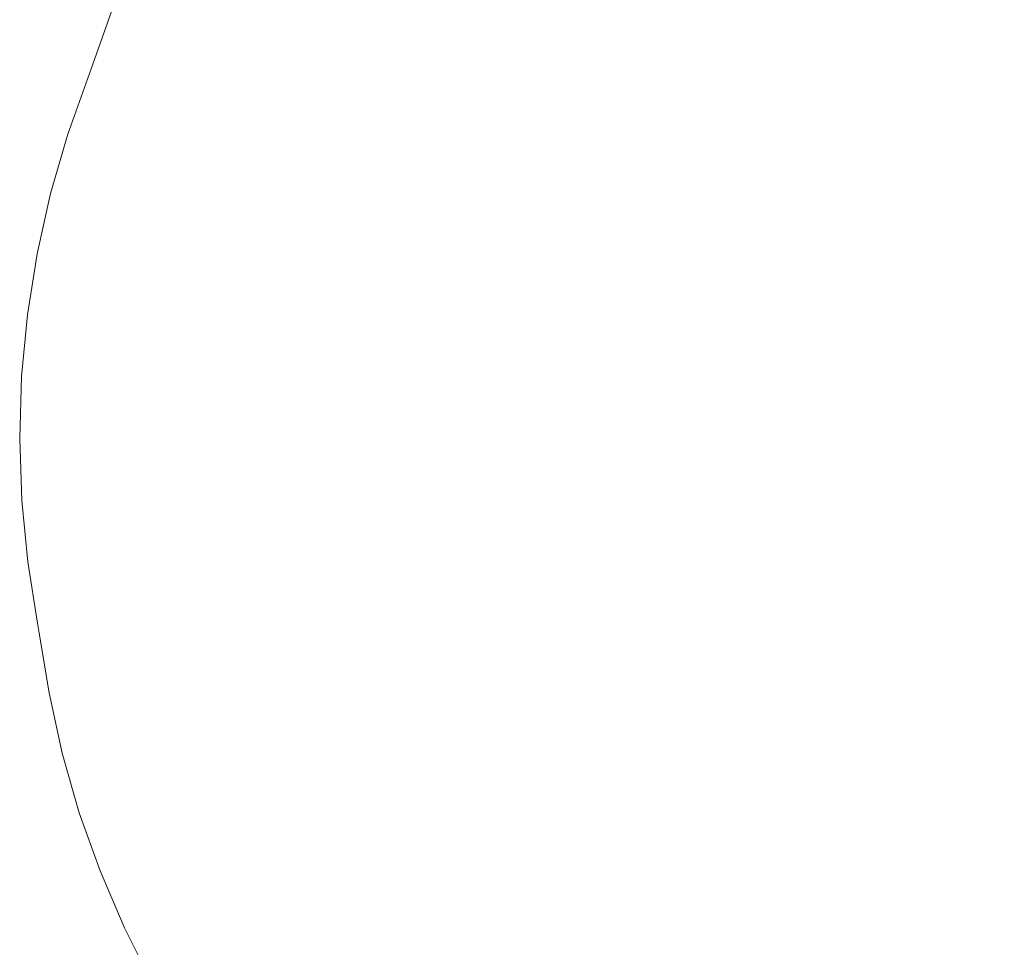
# Model space of a CAD drawing. Units: millimetres. Extents: x 4989 to 17288, y -7036 to 5164.
# Drawn here: x 7274 to 7284, y -6567 to -6557 of the extents above; entities that cross this region are included whole.
import ezdxf

# ---------------------------------------------------------------- set-up
doc = ezdxf.new("R2010")
doc.units = ezdxf.units.MM
doc.header["$MEASUREMENT"] = 0
doc.linetypes.add('Wipeout_Contour', pattern=[1000, 0, -1000])
doc.layers.add('0_Pen_No__1', color=7, linetype='Continuous', lineweight=20)

msp = doc.modelspace()

# ---------------------------------------------------------------- wipeouts: each hides what was drawn before it
at = {"color": 254, "linetype": 'Wipeout_Contour', "lineweight": 0, "ltscale": 39178.999151}
msp.add_wipeout([(7274.7076, -6558.6508), (7274.5331, -6559.2498), (7274.7897, -6558.5464), (7274.9592, -6557.9475)], dxfattribs=at)
at = {"color": 254, "linetype": 'Wipeout_Contour', "lineweight": 0, "ltscale": 39193.441702}
msp.add_wipeout([(7274.5179, -6564.2825), (7274.6511, -6564.8912), (7274.5398, -6564.1879), (7274.4019, -6563.5792)], dxfattribs=at)

# ---------------------------------------------------------------- next in the draw order: wipeouts: each hides what was drawn before it
at = {"color": 254, "linetype": 'Wipeout_Contour', "lineweight": 0, "ltscale": 39177.437295}
msp.add_wipeout([(7275.1663, -6557.3607), (7274.9592, -6557.9475), (7275.6144, -6557.2442), (7275.8157, -6556.6573)], dxfattribs=at)
at = {"color": 254, "linetype": 'Wipeout_Contour', "lineweight": 0, "ltscale": 39180.161529}
msp.add_wipeout([(7274.5331, -6559.2498), (7274.3968, -6559.8584), (7274.6584, -6559.1551), (7274.7897, -6558.5464)], dxfattribs=at)
at = {"color": 254, "linetype": 'Wipeout_Contour', "lineweight": 0, "ltscale": 39195.520824}
msp.add_wipeout([(7274.6511, -6564.8912), (7274.8225, -6565.4901), (7274.7159, -6564.7868), (7274.5398, -6564.1879)], dxfattribs=at)

# ---------------------------------------------------------------- next in the draw order: wipeouts: each hides what was drawn before it
at = {"color": 254, "linetype": 'Wipeout_Contour', "lineweight": 0, "ltscale": 39178.474085}
msp.add_wipeout([(7274.9592, -6557.9475), (7274.7897, -6558.5464), (7275.4506, -6557.8431), (7275.6144, -6557.2442)], dxfattribs=at)
at = {"color": 254, "linetype": 'Wipeout_Contour', "lineweight": 0, "ltscale": 39181.461196}
msp.add_wipeout([(7274.3968, -6559.8584), (7274.2993, -6560.4745), (7274.5658, -6559.7711), (7274.6584, -6559.1551)], dxfattribs=at)
at = {"color": 254, "linetype": 'Wipeout_Contour', "lineweight": 0, "ltscale": 39197.682902}
msp.add_wipeout([(7274.8225, -6565.4901), (7275.0315, -6566.077), (7274.9296, -6565.3736), (7274.7159, -6564.7868)], dxfattribs=at)

# ---------------------------------------------------------------- next in the draw order: wipeouts: each hides what was drawn before it
at = {"color": 254, "linetype": 'Wipeout_Contour', "lineweight": 0, "ltscale": 39179.652605}
msp.add_wipeout([(7274.7897, -6558.5464), (7274.6584, -6559.1551), (7275.3248, -6558.4518), (7275.4506, -6557.8431)], dxfattribs=at)
at = {"color": 254, "linetype": 'Wipeout_Contour', "lineweight": 0, "ltscale": 39182.892975}
msp.add_wipeout([(7274.2993, -6560.4745), (7274.241, -6561.0954), (7274.5124, -6560.3921), (7274.5658, -6559.7711)], dxfattribs=at)
at = {"color": 254, "linetype": 'Wipeout_Contour', "lineweight": 0, "ltscale": 39199.919499}
msp.add_wipeout([(7275.0315, -6566.077), (7275.2772, -6566.6494), (7275.18, -6565.9461), (7274.9296, -6565.3736)], dxfattribs=at)

# ---------------------------------------------------------------- next in the draw order: linework, layer by layer
at = {"layer": '0_Pen_No__1', "color": 7, "linetype": 'Continuous', "lineweight": 20}
msp.add_line((7275.1663, -6557.3607), (7274.9592, -6557.9475), dxfattribs=at)

# ---------------------------------------------------------------- next in the draw order: wipeouts: each hides what was drawn before it
at = {"color": 254, "linetype": 'Wipeout_Contour', "lineweight": 0, "ltscale": 39179.143264}
msp.add_wipeout([(7275.6144, -6557.2442), (7275.4506, -6557.8431), (7276.5131, -6557.1398), (7276.6706, -6556.5408)], dxfattribs=at)
at = {"color": 254, "linetype": 'Wipeout_Contour', "lineweight": 0, "ltscale": 39180.968191}
msp.add_wipeout([(7274.6584, -6559.1551), (7274.5658, -6559.7711), (7275.2375, -6559.0678), (7275.3248, -6558.4518)], dxfattribs=at)
at = {"color": 254, "linetype": 'Wipeout_Contour', "lineweight": 0, "ltscale": 39184.451153}
msp.add_wipeout([(7274.241, -6561.0954), (7274.2221, -6561.7188), (7274.4983, -6561.0155), (7274.5124, -6560.3921)], dxfattribs=at)
at = {"color": 254, "linetype": 'Wipeout_Contour', "lineweight": 0, "ltscale": 39202.221846}
msp.add_wipeout([(7275.2772, -6566.6494), (7275.5587, -6567.2051), (7275.4661, -6566.5018), (7275.18, -6565.9461)], dxfattribs=at)

# ---------------------------------------------------------------- next in the draw order: linework, layer by layer
at = {"layer": '0_Pen_No__1', "color": 7, "linetype": 'Continuous', "lineweight": 20}
for p, q in [((7274.7076, -6558.6508), (7274.9592, -6557.9475)), ((7274.3968, -6559.8584), (7274.2993, -6560.4745))]:
    msp.add_line(p, q, dxfattribs=at)

# ---------------------------------------------------------------- next in the draw order: wipeouts: each hides what was drawn before it
at = {"color": 254, "linetype": 'Wipeout_Contour', "lineweight": 0, "ltscale": 39180.339102}
msp.add_wipeout([(7275.4506, -6557.8431), (7275.3248, -6558.4518), (7276.3933, -6557.7484), (7276.5131, -6557.1398)], dxfattribs=at)
at = {"color": 254, "linetype": 'Wipeout_Contour', "lineweight": 0, "ltscale": 39182.415642}
msp.add_wipeout([(7274.5658, -6559.7711), (7274.5124, -6560.3921), (7275.1891, -6559.6888), (7275.2375, -6559.0678)], dxfattribs=at)
at = {"color": 254, "linetype": 'Wipeout_Contour', "lineweight": 0, "ltscale": 39186.154503}
msp.add_wipeout([(7274.2221, -6561.7188), (7274.2427, -6562.3422), (7274.5235, -6561.6389), (7274.4983, -6561.0155)], dxfattribs=at)
at = {"color": 254, "linetype": 'Wipeout_Contour', "lineweight": 0, "ltscale": 39204.580896}
msp.add_wipeout([(7275.5587, -6567.2051), (7275.8749, -6567.742), (7275.7867, -6567.0386), (7275.4661, -6566.5018)], dxfattribs=at)

# ---------------------------------------------------------------- next in the draw order: linework, layer by layer
at = {"layer": '0_Pen_No__1', "color": 7, "linetype": 'Continuous', "lineweight": 20}
for p, q in [((7274.7076, -6558.6508), (7274.5331, -6559.2498)), ((7274.2993, -6560.4745), (7274.241, -6561.0954))]:
    msp.add_line(p, q, dxfattribs=at)

# ---------------------------------------------------------------- next in the draw order: wipeouts: each hides what was drawn before it
at = {"color": 254, "linetype": 'Wipeout_Contour', "lineweight": 0, "ltscale": 39181.671229}
msp.add_wipeout([(7275.3248, -6558.4518), (7275.2375, -6559.0678), (7276.3116, -6558.3645), (7276.3933, -6557.7484)], dxfattribs=at)
at = {"color": 254, "linetype": 'Wipeout_Contour', "lineweight": 0, "ltscale": 39183.989232}
msp.add_wipeout([(7274.5124, -6560.3921), (7274.4983, -6561.0155), (7275.1798, -6560.3121), (7275.1891, -6559.6888)], dxfattribs=at)
at = {"color": 254, "linetype": 'Wipeout_Contour', "lineweight": 0, "ltscale": 39187.946211}
msp.add_wipeout([(7274.2427, -6562.3422), (7274.3027, -6562.9632), (7274.588, -6562.2598), (7274.5235, -6561.6389)], dxfattribs=at)

# ---------------------------------------------------------------- next in the draw order: linework, layer by layer
at = {"layer": '0_Pen_No__1', "color": 7, "linetype": 'Continuous', "lineweight": 20}
for p, q in [((7274.5331, -6559.2498), (7274.3968, -6559.8584)), ((7274.241, -6561.0954), (7274.2221, -6561.7188)), ((7274.2221, -6561.7188), (7274.2427, -6562.3422))]:
    msp.add_line(p, q, dxfattribs=at)

# ---------------------------------------------------------------- next in the draw order: wipeouts: each hides what was drawn before it
at = {"color": 254, "linetype": 'Wipeout_Contour', "lineweight": 0, "ltscale": 39182.213397}
msp.add_wipeout([(7276.5131, -6557.1398), (7276.3933, -6557.7484), (7277.8597, -6557.0451), (7277.973, -6556.4364)], dxfattribs=at)
at = {"color": 254, "linetype": 'Wipeout_Contour', "lineweight": 0, "ltscale": 39183.134376}
msp.add_wipeout([(7275.1891, -6559.6888), (7276.2685, -6558.9854), (7276.3116, -6558.3645), (7275.2375, -6559.0678)], dxfattribs=at)
at = {"color": 254, "linetype": 'Wipeout_Contour', "lineweight": 0, "ltscale": 39185.692656}
msp.add_wipeout([(7274.4983, -6561.0155), (7274.5235, -6561.6389), (7275.2096, -6560.9355), (7275.1798, -6560.3121)], dxfattribs=at)
at = {"color": 254, "linetype": 'Wipeout_Contour', "lineweight": 0, "ltscale": 39189.844954}
msp.add_wipeout([(7274.3027, -6562.9632), (7274.4019, -6563.5792), (7274.6916, -6562.8759), (7274.588, -6562.2598)], dxfattribs=at)

# ---------------------------------------------------------------- next in the draw order: linework, layer by layer
at = {"layer": '0_Pen_No__1', "color": 7, "linetype": 'Continuous', "lineweight": 20}
msp.add_line((7274.2427, -6562.3422), (7274.3027, -6562.9632), dxfattribs=at)

# ---------------------------------------------------------------- next in the draw order: wipeouts: each hides what was drawn before it
at = {"color": 254, "linetype": 'Wipeout_Contour', "lineweight": 0, "ltscale": 39183.563134}
msp.add_wipeout([(7276.3933, -6557.7484), (7276.3116, -6558.3645), (7277.784, -6557.6611), (7277.8597, -6557.0451)], dxfattribs=at)
at = {"color": 254, "linetype": 'Wipeout_Contour', "lineweight": 0, "ltscale": 39184.722758}
msp.add_wipeout([(7275.1798, -6560.3121), (7276.264, -6559.6088), (7276.2685, -6558.9854), (7275.1891, -6559.6888)], dxfattribs=at)
at = {"color": 254, "linetype": 'Wipeout_Contour', "lineweight": 0, "ltscale": 39187.498785}
msp.add_wipeout([(7274.5235, -6561.6389), (7274.588, -6562.2598), (7275.2784, -6561.5565), (7275.2096, -6560.9355)], dxfattribs=at)
at = {"color": 254, "linetype": 'Wipeout_Contour', "lineweight": 0, "ltscale": 39191.843109}
msp.add_wipeout([(7274.4019, -6563.5792), (7274.5398, -6564.1879), (7274.8337, -6563.4845), (7274.6916, -6562.8759)], dxfattribs=at)

# ---------------------------------------------------------------- next in the draw order: linework, layer by layer
at = {"layer": '0_Pen_No__1', "color": 7, "linetype": 'Continuous', "lineweight": 20}
msp.add_line((7274.3027, -6562.9632), (7274.4019, -6563.5792), dxfattribs=at)

# ---------------------------------------------------------------- next in the draw order: wipeouts: each hides what was drawn before it
at = {"color": 254, "linetype": 'Wipeout_Contour', "lineweight": 0, "ltscale": 39185.042591}
msp.add_wipeout([(7276.3116, -6558.3645), (7276.2685, -6558.9854), (7277.7463, -6558.2821), (7277.784, -6557.6611)], dxfattribs=at)
at = {"color": 254, "linetype": 'Wipeout_Contour', "lineweight": 0, "ltscale": 39186.436168}
msp.add_wipeout([(7276.264, -6559.6088), (7275.1798, -6560.3121), (7275.2096, -6560.9355), (7276.2983, -6560.2322)], dxfattribs=at)
at = {"color": 254, "linetype": 'Wipeout_Contour', "lineweight": 0, "ltscale": 39189.411016}
msp.add_wipeout([(7274.588, -6562.2598), (7274.6916, -6562.8759), (7275.3859, -6562.1725), (7275.2784, -6561.5565)], dxfattribs=at)
at = {"color": 254, "linetype": 'Wipeout_Contour', "lineweight": 0, "ltscale": 39193.9327}
msp.add_wipeout([(7274.5398, -6564.1879), (7274.7159, -6564.7868), (7275.014, -6564.0835), (7274.8337, -6563.4845)], dxfattribs=at)

# ---------------------------------------------------------------- next in the draw order: linework, layer by layer
at = {"layer": '0_Pen_No__1', "color": 7, "linetype": 'Continuous', "lineweight": 20}
for q in [(7274.4019, -6563.5792), (7274.6511, -6564.8912)]:
    msp.add_line((7274.5179, -6564.2825), q, dxfattribs=at)

# ---------------------------------------------------------------- next in the draw order: wipeouts: each hides what was drawn before it
at = {"color": 254, "linetype": 'Wipeout_Contour', "lineweight": 0, "ltscale": 39186.629943}
msp.add_wipeout([(7277.8597, -6557.0451), (7277.784, -6557.6611), (7279.6488, -6556.9578), (7279.7182, -6556.3418)], dxfattribs=at)
at = {"color": 254, "linetype": 'Wipeout_Contour', "lineweight": 0, "ltscale": 39186.646345}
msp.add_wipeout([(7276.2685, -6558.9854), (7276.264, -6559.6088), (7277.7467, -6558.9055), (7277.7463, -6558.2821)], dxfattribs=at)
at = {"color": 254, "linetype": 'Wipeout_Contour', "lineweight": 0, "ltscale": 39188.255107}
msp.add_wipeout([(7276.2983, -6560.2322), (7275.2096, -6560.9355), (7275.2784, -6561.5565), (7276.3711, -6560.8532)], dxfattribs=at)
at = {"color": 254, "linetype": 'Wipeout_Contour', "lineweight": 0, "ltscale": 39191.421778}
msp.add_wipeout([(7274.6916, -6562.8759), (7274.8337, -6563.4845), (7275.5318, -6562.7812), (7275.3859, -6562.1725)], dxfattribs=at)
at = {"color": 254, "linetype": 'Wipeout_Contour', "lineweight": 0, "ltscale": 39196.105418}
msp.add_wipeout([(7274.7159, -6564.7868), (7274.9296, -6565.3736), (7275.2315, -6564.6703), (7275.014, -6564.0835)], dxfattribs=at)

# ---------------------------------------------------------------- next in the draw order: linework, layer by layer
at = {"layer": '0_Pen_No__1', "color": 7, "linetype": 'Continuous', "lineweight": 20}
msp.add_line((7274.6511, -6564.8912), (7274.8225, -6565.4901), dxfattribs=at)

# ---------------------------------------------------------------- next in the draw order: wipeouts: each hides what was drawn before it
at = {"color": 254, "linetype": 'Wipeout_Contour', "lineweight": 0, "ltscale": 39188.126331}
msp.add_wipeout([(7277.784, -6557.6611), (7277.7463, -6558.2821), (7279.6166, -6557.5788), (7279.6488, -6556.9578)], dxfattribs=at)
at = {"color": 254, "linetype": 'Wipeout_Contour', "lineweight": 0, "ltscale": 39188.371083}
msp.add_wipeout([(7276.264, -6559.6088), (7276.2983, -6560.2322), (7277.7853, -6559.5289), (7277.7467, -6558.9055)], dxfattribs=at)
at = {"color": 254, "linetype": 'Wipeout_Contour', "lineweight": 0, "ltscale": 39190.179048}
msp.add_wipeout([(7276.3711, -6560.8532), (7275.2784, -6561.5565), (7275.3859, -6562.1725), (7276.4822, -6561.4692)], dxfattribs=at)
at = {"color": 254, "linetype": 'Wipeout_Contour', "lineweight": 0, "ltscale": 39193.523115}
msp.add_wipeout([(7274.8337, -6563.4845), (7275.014, -6564.0835), (7275.7153, -6563.3801), (7275.5318, -6562.7812)], dxfattribs=at)
at = {"color": 254, "linetype": 'Wipeout_Contour', "lineweight": 0, "ltscale": 39198.352639}
msp.add_wipeout([(7274.9296, -6565.3736), (7275.18, -6565.9461), (7275.4855, -6565.2427), (7275.2315, -6564.6703)], dxfattribs=at)

# ---------------------------------------------------------------- next in the draw order: linework, layer by layer
at = {"layer": '0_Pen_No__1', "color": 7, "linetype": 'Continuous', "lineweight": 20}
msp.add_line((7274.8225, -6565.4901), (7275.0315, -6566.077), dxfattribs=at)

# ---------------------------------------------------------------- next in the draw order: wipeouts: each hides what was drawn before it
at = {"color": 254, "linetype": 'Wipeout_Contour', "lineweight": 0, "ltscale": 39189.748643}
msp.add_wipeout([(7277.7463, -6558.2821), (7277.7467, -6558.9055), (7279.6219, -6558.2021), (7279.6166, -6557.5788)], dxfattribs=at)
at = {"color": 254, "linetype": 'Wipeout_Contour', "lineweight": 0, "ltscale": 39190.202072}
msp.add_wipeout([(7276.2983, -6560.2322), (7276.3711, -6560.8532), (7277.8618, -6560.1498), (7277.7853, -6559.5289)], dxfattribs=at)
at = {"color": 254, "linetype": 'Wipeout_Contour', "lineweight": 0, "ltscale": 39192.200384}
msp.add_wipeout([(7276.4822, -6561.4692), (7275.3859, -6562.1725), (7275.5318, -6562.7812), (7276.6311, -6562.0779)], dxfattribs=at)
at = {"color": 254, "linetype": 'Wipeout_Contour', "lineweight": 0, "ltscale": 39195.706714}
msp.add_wipeout([(7275.014, -6564.0835), (7275.2315, -6564.6703), (7275.9359, -6563.967), (7275.7153, -6563.3801)], dxfattribs=at)
at = {"color": 254, "linetype": 'Wipeout_Contour', "lineweight": 0, "ltscale": 39200.665458}
msp.add_wipeout([(7275.18, -6565.9461), (7275.4661, -6566.5018), (7275.7751, -6565.7985), (7275.4855, -6565.2427)], dxfattribs=at)

# ---------------------------------------------------------------- next in the draw order: linework, layer by layer
at = {"layer": '0_Pen_No__1', "color": 7, "linetype": 'Continuous', "lineweight": 20}
msp.add_line((7275.0315, -6566.077), (7275.2772, -6566.6494), dxfattribs=at)

# ---------------------------------------------------------------- next in the draw order: wipeouts: each hides what was drawn before it
at = {"color": 254, "linetype": 'Wipeout_Contour', "lineweight": 0, "ltscale": 39192.366695}
msp.add_wipeout([(7279.6488, -6556.9578), (7279.6166, -6557.5788), (7281.8722, -6556.8754), (7281.8986, -6556.2545)], dxfattribs=at)
at = {"color": 254, "linetype": 'Wipeout_Contour', "lineweight": 0, "ltscale": 39191.482166}
msp.add_wipeout([(7277.7467, -6558.9055), (7277.7853, -6559.5289), (7279.6646, -6558.8255), (7279.6219, -6558.2021)], dxfattribs=at)
at = {"color": 254, "linetype": 'Wipeout_Contour', "lineweight": 0, "ltscale": 39192.136537}
msp.add_wipeout([(7276.3711, -6560.8532), (7276.4822, -6561.4692), (7277.976, -6560.7659), (7277.8618, -6560.1498)], dxfattribs=at)
at = {"color": 254, "linetype": 'Wipeout_Contour', "lineweight": 0, "ltscale": 39194.311119}
msp.add_wipeout([(7276.6311, -6562.0779), (7275.5318, -6562.7812), (7275.7153, -6563.3801), (7276.8173, -6562.6768)], dxfattribs=at)
at = {"color": 254, "linetype": 'Wipeout_Contour', "lineweight": 0, "ltscale": 39197.96394}
msp.add_wipeout([(7275.2315, -6564.6703), (7275.4855, -6565.2427), (7276.1926, -6564.5394), (7275.9359, -6563.967)], dxfattribs=at)
at = {"color": 254, "linetype": 'Wipeout_Contour', "lineweight": 0, "ltscale": 39203.034717}
msp.add_wipeout([(7275.4661, -6566.5018), (7275.7867, -6567.0386), (7276.0989, -6566.3353), (7275.7751, -6565.7985)], dxfattribs=at)

# ---------------------------------------------------------------- next in the draw order: linework, layer by layer
at = {"layer": '0_Pen_No__1', "color": 7, "linetype": 'Continuous', "lineweight": 20}
msp.add_line((7275.2772, -6566.6494), (7275.5587, -6567.2051), dxfattribs=at)

# ---------------------------------------------------------------- next in the draw order: wipeouts: each hides what was drawn before it
at = {"color": 254, "linetype": 'Wipeout_Contour', "lineweight": 0, "ltscale": 39194.003584}
msp.add_wipeout([(7279.6166, -6557.5788), (7279.6219, -6558.2021), (7281.8824, -6557.4988), (7281.8722, -6556.8754)], dxfattribs=at)
at = {"color": 254, "linetype": 'Wipeout_Contour', "lineweight": 0, "ltscale": 39193.324483}
msp.add_wipeout([(7277.7853, -6559.5289), (7277.8618, -6560.1498), (7279.7446, -6559.4465), (7279.6646, -6558.8255)], dxfattribs=at)
at = {"color": 254, "linetype": 'Wipeout_Contour', "lineweight": 0, "ltscale": 39194.166827}
msp.add_wipeout([(7276.4822, -6561.4692), (7276.6311, -6562.0779), (7278.1274, -6561.3745), (7277.976, -6560.7659)], dxfattribs=at)
at = {"color": 254, "linetype": 'Wipeout_Contour', "lineweight": 0, "ltscale": 39196.502908}
msp.add_wipeout([(7276.8173, -6562.6768), (7275.7153, -6563.3801), (7275.9359, -6563.967), (7277.04, -6563.2636)], dxfattribs=at)
at = {"color": 254, "linetype": 'Wipeout_Contour', "lineweight": 0, "ltscale": 39200.285867}
msp.add_wipeout([(7275.4855, -6565.2427), (7275.7751, -6565.7985), (7276.4844, -6565.0951), (7276.1926, -6564.5394)], dxfattribs=at)
at = {"color": 254, "linetype": 'Wipeout_Contour', "lineweight": 0, "ltscale": 39205.451042}
msp.add_wipeout([(7275.7867, -6567.0386), (7276.1407, -6567.5545), (7276.4558, -6566.8512), (7276.0989, -6566.3353)], dxfattribs=at)

# ---------------------------------------------------------------- next in the draw order: wipeouts: each hides what was drawn before it
at = {"color": 254, "linetype": 'Wipeout_Contour', "lineweight": 0, "ltscale": 39195.750049}
msp.add_wipeout([(7279.6219, -6558.2021), (7279.6646, -6558.8255), (7281.9291, -6558.1222), (7281.8824, -6557.4988)], dxfattribs=at)
at = {"color": 254, "linetype": 'Wipeout_Contour', "lineweight": 0, "ltscale": 39195.268308}
msp.add_wipeout([(7277.8618, -6560.1498), (7277.976, -6560.7659), (7279.8615, -6560.0625), (7279.7446, -6559.4465)], dxfattribs=at)
at = {"color": 254, "linetype": 'Wipeout_Contour', "lineweight": 0, "ltscale": 39196.284916}
msp.add_wipeout([(7276.6311, -6562.0779), (7276.8173, -6562.6768), (7278.3155, -6561.9735), (7278.1274, -6561.3745)], dxfattribs=at)
at = {"color": 254, "linetype": 'Wipeout_Contour', "lineweight": 0, "ltscale": 39198.767086}
msp.add_wipeout([(7277.04, -6563.2636), (7275.9359, -6563.967), (7276.1926, -6564.5394), (7277.2983, -6563.8361)], dxfattribs=at)
at = {"color": 254, "linetype": 'Wipeout_Contour', "lineweight": 0, "ltscale": 39202.663318}
msp.add_wipeout([(7275.7751, -6565.7985), (7276.0989, -6566.3353), (7276.8102, -6565.632), (7276.4844, -6565.0951)], dxfattribs=at)

# ---------------------------------------------------------------- next in the draw order: wipeouts: each hides what was drawn before it
at = {"color": 254, "linetype": 'Wipeout_Contour', "lineweight": 0, "ltscale": 39197.602945}
msp.add_wipeout([(7279.6646, -6558.8255), (7279.7446, -6559.4465), (7282.0121, -6558.7432), (7281.9291, -6558.1222)], dxfattribs=at)
at = {"color": 254, "linetype": 'Wipeout_Contour', "lineweight": 0, "ltscale": 39197.305955}
msp.add_wipeout([(7277.976, -6560.7659), (7278.1274, -6561.3745), (7280.0148, -6560.6712), (7279.8615, -6560.0625)], dxfattribs=at)
at = {"color": 254, "linetype": 'Wipeout_Contour', "lineweight": 0, "ltscale": 39198.482428}
msp.add_wipeout([(7276.8173, -6562.6768), (7277.04, -6563.2636), (7278.5395, -6562.5603), (7278.3155, -6561.9735)], dxfattribs=at)
at = {"color": 254, "linetype": 'Wipeout_Contour', "lineweight": 0, "ltscale": 39201.094704}
msp.add_wipeout([(7277.2983, -6563.8361), (7276.1926, -6564.5394), (7276.4844, -6565.0951), (7277.5913, -6564.3918)], dxfattribs=at)
at = {"color": 254, "linetype": 'Wipeout_Contour', "lineweight": 0, "ltscale": 39205.086897}
msp.add_wipeout([(7276.0989, -6566.3353), (7276.4558, -6566.8512), (7277.1686, -6566.1478), (7276.8102, -6565.632)], dxfattribs=at)

# ---------------------------------------------------------------- next in the draw order: wipeouts: each hides what was drawn before it
at = {"color": 254, "linetype": 'Wipeout_Contour', "lineweight": 0, "ltscale": 39201.15098}
msp.add_wipeout([(7284.519, -6556.7955), (7281.8824, -6557.4988), (7281.9291, -6558.1222), (7284.5695, -6557.4189)], dxfattribs=at)
at = {"color": 254, "linetype": 'Wipeout_Contour', "lineweight": 0, "ltscale": 39199.554946}
msp.add_wipeout([(7279.7446, -6559.4465), (7279.8615, -6560.0625), (7282.1312, -6559.3592), (7282.0121, -6558.7432)], dxfattribs=at)
at = {"color": 254, "linetype": 'Wipeout_Contour', "lineweight": 0, "ltscale": 39199.429366}
msp.add_wipeout([(7278.1274, -6561.3745), (7278.3155, -6561.9735), (7280.204, -6561.2701), (7280.0148, -6560.6712)], dxfattribs=at)
at = {"color": 254, "linetype": 'Wipeout_Contour', "lineweight": 0, "ltscale": 39200.750678}
msp.add_wipeout([(7277.04, -6563.2636), (7277.2983, -6563.8361), (7278.7984, -6563.1327), (7278.5395, -6562.5603)], dxfattribs=at)
at = {"color": 254, "linetype": 'Wipeout_Contour', "lineweight": 0, "ltscale": 39203.476563}
msp.add_wipeout([(7277.5913, -6564.3918), (7276.4844, -6565.0951), (7276.8102, -6565.632), (7277.9177, -6564.9286)], dxfattribs=at)
at = {"color": 254, "linetype": 'Wipeout_Contour', "lineweight": 0, "ltscale": 39207.54703}
msp.add_wipeout([(7276.4558, -6566.8512), (7276.8444, -6567.344), (7277.5583, -6566.6407), (7277.1686, -6566.1478)], dxfattribs=at)

# ---------------------------------------------------------------- next in the draw order: wipeouts: each hides what was drawn before it
at = {"color": 254, "linetype": 'Wipeout_Contour', "lineweight": 0, "ltscale": 39203.01367}
msp.add_wipeout([(7284.5695, -6557.4189), (7281.9291, -6558.1222), (7282.0121, -6558.7432), (7284.6554, -6558.0398)], dxfattribs=at)
at = {"color": 254, "linetype": 'Wipeout_Contour', "lineweight": 0, "ltscale": 39201.598332}
msp.add_wipeout([(7279.8615, -6560.0625), (7280.0148, -6560.6712), (7282.2859, -6559.9679), (7282.1312, -6559.3592)], dxfattribs=at)
at = {"color": 254, "linetype": 'Wipeout_Contour', "lineweight": 0, "ltscale": 39201.630149}
msp.add_wipeout([(7278.3155, -6561.9735), (7278.5395, -6562.5603), (7280.4284, -6561.857), (7280.204, -6561.2701)], dxfattribs=at)
at = {"color": 254, "linetype": 'Wipeout_Contour', "lineweight": 0, "ltscale": 39203.080701}
msp.add_wipeout([(7277.2983, -6563.8361), (7277.5913, -6564.3918), (7279.0913, -6563.6885), (7278.7984, -6563.1327)], dxfattribs=at)
at = {"color": 254, "linetype": 'Wipeout_Contour', "lineweight": 0, "ltscale": 39205.903253}
msp.add_wipeout([(7277.9177, -6564.9286), (7276.8102, -6565.632), (7277.1686, -6566.1478), (7278.2763, -6565.4445)], dxfattribs=at)
at = {"color": 254, "linetype": 'Wipeout_Contour', "lineweight": 0, "ltscale": 39210.033998}
msp.add_wipeout([(7276.8444, -6567.344), (7277.2631, -6567.8118), (7277.9778, -6567.1085), (7277.5583, -6566.6407)], dxfattribs=at)

# ---------------------------------------------------------------- next in the draw order: wipeouts: each hides what was drawn before it
at = {"color": 254, "linetype": 'Wipeout_Contour', "lineweight": 0, "ltscale": 39204.972634}
msp.add_wipeout([(7284.6554, -6558.0398), (7282.0121, -6558.7432), (7282.1312, -6559.3592), (7284.7762, -6558.6559)], dxfattribs=at)
at = {"color": 254, "linetype": 'Wipeout_Contour', "lineweight": 0, "ltscale": 39203.725027}
msp.add_wipeout([(7280.0148, -6560.6712), (7280.204, -6561.2701), (7282.4755, -6560.5668), (7282.2859, -6559.9679)], dxfattribs=at)
at = {"color": 254, "linetype": 'Wipeout_Contour', "lineweight": 0, "ltscale": 39203.899604}
msp.add_wipeout([(7278.5395, -6562.5603), (7278.7984, -6563.1327), (7280.6869, -6562.4294), (7280.4284, -6561.857)], dxfattribs=at)
at = {"color": 254, "linetype": 'Wipeout_Contour', "lineweight": 0, "ltscale": 39205.463291}
msp.add_wipeout([(7277.5913, -6564.3918), (7277.9177, -6564.9286), (7279.4171, -6564.2253), (7279.0913, -6563.6885)], dxfattribs=at)
at = {"color": 254, "linetype": 'Wipeout_Contour', "lineweight": 0, "ltscale": 39208.365187}
msp.add_wipeout([(7278.2763, -6565.4445), (7277.1686, -6566.1478), (7277.5583, -6566.6407), (7278.6656, -6565.9373)], dxfattribs=at)

# ---------------------------------------------------------------- next in the draw order: wipeouts: each hides what was drawn before it
at = {"color": 254, "linetype": 'Wipeout_Contour', "lineweight": 0, "ltscale": 39207.020127}
msp.add_wipeout([(7284.7762, -6558.6559), (7282.1312, -6559.3592), (7282.2859, -6559.9679), (7284.9316, -6559.2645)], dxfattribs=at)
at = {"color": 254, "linetype": 'Wipeout_Contour', "lineweight": 0, "ltscale": 39205.926623}
msp.add_wipeout([(7280.204, -6561.2701), (7280.4284, -6561.857), (7282.6993, -6561.1536), (7282.4755, -6560.5668)], dxfattribs=at)
at = {"color": 254, "linetype": 'Wipeout_Contour', "lineweight": 0, "ltscale": 39206.228764}
msp.add_wipeout([(7278.7984, -6563.1327), (7279.0913, -6563.6885), (7280.9787, -6562.9851), (7280.6869, -6562.4294)], dxfattribs=at)
at = {"color": 254, "linetype": 'Wipeout_Contour', "lineweight": 0, "ltscale": 39207.889034}
msp.add_wipeout([(7277.9177, -6564.9286), (7278.2763, -6565.4445), (7279.7744, -6564.7412), (7279.4171, -6564.2253)], dxfattribs=at)
at = {"color": 254, "linetype": 'Wipeout_Contour', "lineweight": 0, "ltscale": 39210.852642}
msp.add_wipeout([(7278.6656, -6565.9373), (7277.5583, -6566.6407), (7277.9778, -6567.1085), (7279.0842, -6566.4052)], dxfattribs=at)

# ---------------------------------------------------------------- next in the draw order: wipeouts: each hides what was drawn before it
at = {"color": 254, "linetype": 'Wipeout_Contour', "lineweight": 0, "ltscale": 39209.148054}
msp.add_wipeout([(7284.9316, -6559.2645), (7282.2859, -6559.9679), (7282.4755, -6560.5668), (7285.1208, -6559.8635)], dxfattribs=at)
at = {"color": 254, "linetype": 'Wipeout_Contour', "lineweight": 0, "ltscale": 39208.194419}
msp.add_wipeout([(7280.4284, -6561.857), (7280.6869, -6562.4294), (7282.9564, -6561.7261), (7282.6993, -6561.1536)], dxfattribs=at)
at = {"color": 254, "linetype": 'Wipeout_Contour', "lineweight": 0, "ltscale": 39208.608424}
msp.add_wipeout([(7279.0913, -6563.6885), (7279.4171, -6564.2253), (7281.3025, -6563.522), (7280.9787, -6562.9851)], dxfattribs=at)
at = {"color": 254, "linetype": 'Wipeout_Contour', "lineweight": 0, "ltscale": 39210.348348}
msp.add_wipeout([(7278.2763, -6565.4445), (7278.6656, -6565.9373), (7280.1618, -6565.234), (7279.7744, -6564.7412)], dxfattribs=at)
at = {"color": 254, "linetype": 'Wipeout_Contour', "lineweight": 0, "ltscale": 39213.355795}
msp.add_wipeout([(7279.0842, -6566.4052), (7277.9778, -6567.1085), (7278.4253, -6567.5495), (7279.5303, -6566.8462)], dxfattribs=at)

# ---------------------------------------------------------------- next in the draw order: wipeouts: each hides what was drawn before it
at = {"color": 254, "linetype": 'Wipeout_Contour', "lineweight": 0, "ltscale": 39211.348005}
msp.add_wipeout([(7285.1208, -6559.8635), (7282.4755, -6560.5668), (7282.6993, -6561.1536), (7285.3432, -6560.4503)], dxfattribs=at)
at = {"color": 254, "linetype": 'Wipeout_Contour', "lineweight": 0, "ltscale": 39210.519453}
msp.add_wipeout([(7280.6869, -6562.4294), (7280.9787, -6562.9851), (7283.2459, -6562.2818), (7282.9564, -6561.7261)], dxfattribs=at)
at = {"color": 254, "linetype": 'Wipeout_Contour', "lineweight": 0, "ltscale": 39211.029183}
msp.add_wipeout([(7279.4171, -6564.2253), (7279.7744, -6564.7412), (7281.6571, -6564.0378), (7281.3025, -6563.522)], dxfattribs=at)
at = {"color": 254, "linetype": 'Wipeout_Contour', "lineweight": 0, "ltscale": 39212.831521}
msp.add_wipeout([(7278.6656, -6565.9373), (7279.0842, -6566.4052), (7280.5779, -6565.7018), (7280.1618, -6565.234)], dxfattribs=at)

# ---------------------------------------------------------------- next in the draw order: wipeouts: each hides what was drawn before it
at = {"color": 254, "linetype": 'Wipeout_Contour', "lineweight": 0, "ltscale": 39213.611284}
msp.add_wipeout([(7285.3432, -6560.4503), (7282.6993, -6561.1536), (7282.9564, -6561.7261), (7285.5979, -6561.0227)], dxfattribs=at)
at = {"color": 254, "linetype": 'Wipeout_Contour', "lineweight": 0, "ltscale": 39212.892539}
msp.add_wipeout([(7280.9787, -6562.9851), (7281.3025, -6563.522), (7283.5665, -6562.8186), (7283.2459, -6562.2818)], dxfattribs=at)
at = {"color": 254, "linetype": 'Wipeout_Contour', "lineweight": 0, "ltscale": 39213.48148}
msp.add_wipeout([(7279.7744, -6564.7412), (7280.1618, -6565.234), (7282.0411, -6564.5307), (7281.6571, -6564.0378)], dxfattribs=at)
at = {"color": 254, "linetype": 'Wipeout_Contour', "lineweight": 0, "ltscale": 39215.328747}
msp.add_wipeout([(7279.0842, -6566.4052), (7279.5303, -6566.8462), (7281.0208, -6566.1429), (7280.5779, -6565.7018)], dxfattribs=at)

# ---------------------------------------------------------------- next in the draw order: wipeouts: each hides what was drawn before it
at = {"color": 254, "linetype": 'Wipeout_Contour', "lineweight": 0, "ltscale": 39215.928949}
msp.add_wipeout([(7285.5979, -6561.0227), (7282.9564, -6561.7261), (7283.2459, -6562.2818), (7285.8839, -6561.5785)], dxfattribs=at)
at = {"color": 254, "linetype": 'Wipeout_Contour', "lineweight": 0, "ltscale": 39215.304302}
msp.add_wipeout([(7281.3025, -6563.522), (7281.6571, -6564.0378), (7283.917, -6563.3345), (7283.5665, -6562.8186)], dxfattribs=at)
at = {"color": 254, "linetype": 'Wipeout_Contour', "lineweight": 0, "ltscale": 39215.95563}
msp.add_wipeout([(7280.1618, -6565.234), (7280.5779, -6565.7018), (7282.453, -6564.9985), (7282.0411, -6564.5307)], dxfattribs=at)
at = {"color": 254, "linetype": 'Wipeout_Contour', "lineweight": 0, "ltscale": 39217.830167}
msp.add_wipeout([(7279.5303, -6566.8462), (7280.0023, -6567.2587), (7281.489, -6566.5553), (7281.0208, -6566.1429)], dxfattribs=at)

# ---------------------------------------------------------------- next in the draw order: wipeouts: each hides what was drawn before it
at = {"color": 254, "linetype": 'Wipeout_Contour', "lineweight": 0, "ltscale": 39218.291842}
msp.add_wipeout([(7285.8839, -6561.5785), (7283.2459, -6562.2818), (7283.5665, -6562.8186), (7286.2, -6562.1153)], dxfattribs=at)
at = {"color": 254, "linetype": 'Wipeout_Contour', "lineweight": 0, "ltscale": 39217.745215}
msp.add_wipeout([(7281.6571, -6564.0378), (7282.0411, -6564.5307), (7284.296, -6563.8273), (7283.917, -6563.3345)], dxfattribs=at)
at = {"color": 254, "linetype": 'Wipeout_Contour', "lineweight": 0, "ltscale": 39218.441863}
msp.add_wipeout([(7280.5779, -6565.7018), (7281.0208, -6566.1429), (7282.891, -6565.4395), (7282.453, -6564.9985)], dxfattribs=at)
at = {"color": 254, "linetype": 'Wipeout_Contour', "lineweight": 0, "ltscale": 39220.325909}
msp.add_wipeout([(7280.0023, -6567.2587), (7280.4981, -6567.6409), (7281.9806, -6566.9376), (7281.489, -6566.5553)], dxfattribs=at)

# ---------------------------------------------------------------- next in the draw order: wipeouts: each hides what was drawn before it
at = {"color": 254, "linetype": 'Wipeout_Contour', "lineweight": 0, "ltscale": 39220.690629}
msp.add_wipeout([(7286.2, -6562.1153), (7283.5665, -6562.8186), (7283.917, -6563.3345), (7286.5451, -6562.6312)], dxfattribs=at)
at = {"color": 254, "linetype": 'Wipeout_Contour', "lineweight": 0, "ltscale": 39220.205638}
msp.add_wipeout([(7282.0411, -6564.5307), (7282.453, -6564.9985), (7284.7021, -6564.2952), (7284.296, -6563.8273)], dxfattribs=at)
at = {"color": 254, "linetype": 'Wipeout_Contour', "lineweight": 0, "ltscale": 39220.930365}
msp.add_wipeout([(7281.0208, -6566.1429), (7281.489, -6566.5553), (7283.3536, -6565.852), (7282.891, -6565.4395)], dxfattribs=at)

# ---------------------------------------------------------------- next in the draw order: wipeouts: each hides what was drawn before it
at = {"color": 254, "linetype": 'Wipeout_Contour', "lineweight": 0, "ltscale": 39223.115834}
msp.add_wipeout([(7286.5451, -6562.6312), (7283.917, -6563.3345), (7284.296, -6563.8273), (7286.9176, -6563.124)], dxfattribs=at)
at = {"color": 254, "linetype": 'Wipeout_Contour', "lineweight": 0, "ltscale": 39222.675857}
msp.add_wipeout([(7282.453, -6564.9985), (7282.891, -6565.4395), (7285.1335, -6564.7362), (7284.7021, -6564.2952)], dxfattribs=at)
at = {"color": 254, "linetype": 'Wipeout_Contour', "lineweight": 0, "ltscale": 39223.411311}
msp.add_wipeout([(7281.489, -6566.5553), (7281.9806, -6566.9376), (7283.8389, -6566.2343), (7283.3536, -6565.852)], dxfattribs=at)

# ---------------------------------------------------------------- next in the draw order: wipeouts: each hides what was drawn before it
at = {"color": 254, "linetype": 'Wipeout_Contour', "lineweight": 0, "ltscale": 39225.146119}
msp.add_wipeout([(7282.891, -6565.4395), (7283.3536, -6565.852), (7285.5887, -6565.1487), (7285.1335, -6564.7362)], dxfattribs=at)
at = {"color": 254, "linetype": 'Wipeout_Contour', "lineweight": 0, "ltscale": 39225.874913}
msp.add_wipeout([(7281.9806, -6566.9376), (7282.4936, -6567.2882), (7284.345, -6566.5848), (7283.8389, -6566.2343)], dxfattribs=at)

# ---------------------------------------------------------------- next in the draw order: wipeouts: each hides what was drawn before it
at = {"color": 254, "linetype": 'Wipeout_Contour', "lineweight": 0, "ltscale": 39227.606674}
msp.add_wipeout([(7283.3536, -6565.852), (7283.8389, -6566.2343), (7286.0658, -6565.5309), (7285.5887, -6565.1487)], dxfattribs=at)
at = {"color": 254, "linetype": 'Wipeout_Contour', "lineweight": 0, "ltscale": 39228.311449}
msp.add_wipeout([(7282.4936, -6567.2882), (7283.026, -6567.6057), (7284.8698, -6566.9023), (7284.345, -6566.5848)], dxfattribs=at)

# ---------------------------------------------------------------- next in the draw order: wipeouts: each hides what was drawn before it
at = {"color": 254, "linetype": 'Wipeout_Contour', "lineweight": 0, "ltscale": 39230.047811}
msp.add_wipeout([(7283.8389, -6566.2343), (7284.345, -6566.5848), (7286.5629, -6565.8815), (7286.0658, -6565.5309)], dxfattribs=at)

doc.saveas('drawing.dxf')
